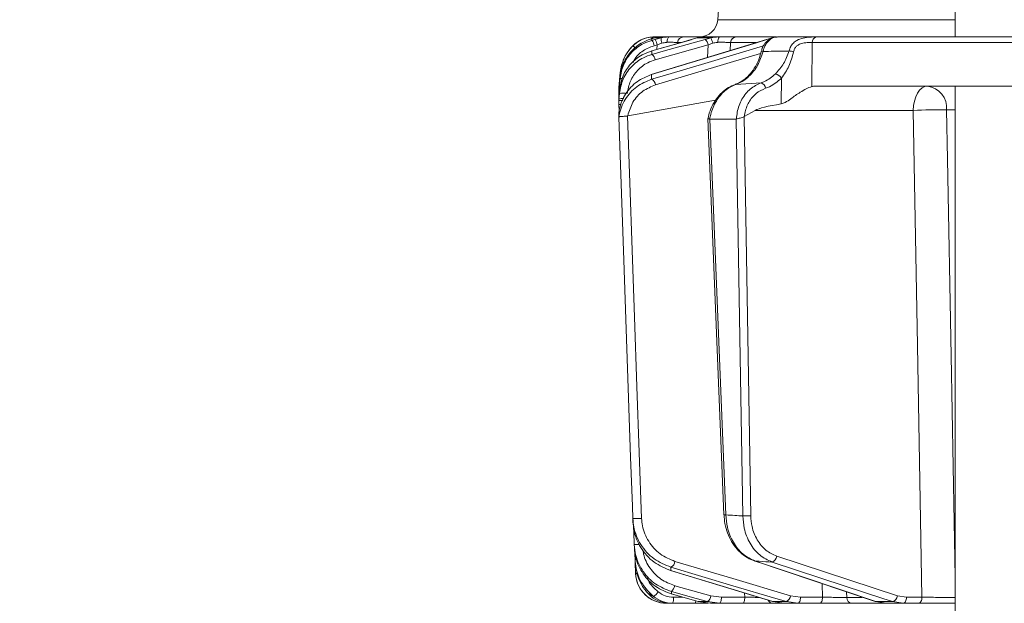
# Model space of a CAD drawing. Extents: x -251 to 3104, y -1095 to 1857.
# Drawn here: x 1163 to 1323, y 1258 to 1352 of the extents above; entities that cross this region are included whole.
import ezdxf

# ---------------------------------------------------------------- set-up
doc = ezdxf.new("R2010")
doc.units = 0
doc.header["$LTSCALE"] = 5
doc.layers.add('SLD-0', color=7, linetype='Continuous')
doc.styles.add('Brunner 2014', font='arial.ttf', dxfattribs={"height": 35})
doc.dimstyles.new('Brunner 2014$0', dxfattribs={"dimscale": 5, "dimtxt": 35, "dimasz": 5, "dimexe": 3.175, "dimexo": 0, "dimgap": 0.762, "dimtad": 1, "dimdec": 0, "dimrnd": 1e-08, "dimtxsty": 'Brunner 2014', "dimcen": 0.09, "dimdle": 10, "dimclrd": 7, "dimclre": 7, "dimclrt": 7, "dimadec": 1, "dimazin": 2, "dimtfac": 0.666667, "dimtdec": 0, "dimtmove": 0, "dimatfit": 3, "dimldrblk": 'Filled-1', "dimfxl": 1, "dimtolj": 1, "dimlwd": 5, "dimlwe": 5, "dimarcsym": 0})

# ---------------------------------------------------------------- blocks, each defined once
blk = doc.blocks.new('*D125')
at = {"layer": 'Defpoints', "color": 0, "lineweight": 5, "transparency": 16777216}
for p in [(1048.28, 1699.28), (1227.99, 1699.28), (1249.74, 337.1)]:
    blk.add_point(p, dxfattribs=at)
at = {"layer": 'SLD-0', "color": 7, "linetype": 'Continuous', "lineweight": 5, "transparency": 16777216}
for p, q in [((1227.99, 1699.28), (1032.41, 1699.28)), ((1048.28, 362.1), (1048.28, 1674.28)), ((1249.74, 337.1), (1032.41, 337.1))]:
    blk.add_line(p, q, dxfattribs=at)
at = {"layer": 'SLD-0', "color": 7, "lineweight": 5, "transparency": 16777216}
for points in [[(1044.12, 1674.28), (1052.45, 1674.28), (1048.28, 1699.28)], [(1044.12, 362.1), (1052.45, 362.1), (1048.28, 337.1)]]:
    blk.add_solid(points, dxfattribs=at)
at = {"layer": 'SLD-0', "color": 1, "transparency": 16777216, "insert": (1026.59, 1018.19), "char_height": 35, "attachment_point": 5, "rotation": 90, "style": 'Brunner 2014'}
blk.add_mtext('\\A1;1362', dxfattribs=at)
blk = doc.blocks.new('Filled-1')
at = {"color": 0}
for p, q in [((0, 0), (-1, 0.1667)), ((-1, 0.1667), (-1, -0.1667)), ((-1, 0), (0, 0)), ((-1, -0.1667), (0, 0))]:
    blk.add_line(p, q, dxfattribs=at)
at = {"color": 0, "flags": 128}
blk.add_lwpolyline([(-1, -0.1667), (0, 0), (-1, 0.1667), (-1, -0.1667)], dxfattribs=at)
at = {"color": 0}
blk.add_solid([(-1, -0.1667), (0, 0), (-1, 0.1667), (-1, -0.1667)], dxfattribs=at)
blk = doc.blocks.new('*D126')
at = {"layer": 'Defpoints', "color": 0, "lineweight": 5, "transparency": 16777216}
for p in [(1485.5, 1795.59), (977.07, 337.1), (1249.74, 337.1)]:
    blk.add_point(p, dxfattribs=at)
at = {"layer": 'SLD-0', "color": 7, "linetype": 'Continuous', "lineweight": 5, "transparency": 16777216}
for p, q in [((1485.5, 1795.59), (961.19, 1795.59)), ((977.07, 1770.59), (977.07, 362.1)), ((1249.74, 337.1), (961.19, 337.1))]:
    blk.add_line(p, q, dxfattribs=at)
at = {"layer": 'SLD-0', "color": 7, "lineweight": 5, "transparency": 16777216}
for points in [[(972.9, 1770.59), (981.23, 1770.59), (977.07, 1795.59)], [(972.9, 362.1), (981.23, 362.1), (977.07, 337.1)]]:
    blk.add_solid(points, dxfattribs=at)
at = {"layer": 'SLD-0', "color": 1, "transparency": 16777216, "insert": (955.39, 1066.34), "char_height": 35, "attachment_point": 5, "rotation": 90, "style": 'Brunner 2014'}
blk.add_mtext('\\A1;1458', dxfattribs=at)

msp = doc.modelspace()

# ---------------------------------------------------------------- linework, layer by layer
at = {"color": 7, "linetype": 'Continuous', "lineweight": 18}
for p, q in [((1315.42, 1356.1), (1315.42, 1349.6)), ((1277.02, 1354.81), (1276.85, 1352.39)), ((1276.85, 1352.39), (1315.42, 1352.39)), ((1266.15, 1349.31), (1265.54, 1349.11)), ((1284.78, 1349.16), (1266.05, 1343.48)), ((1272.51, 1349.14), (1266.12, 1347.33)), ((1266.58, 1349.43), (1266.15, 1349.31)), ((1266.15, 1349.04), (1266.64, 1349.17)), ((1267.63, 1349.43), (1266.58, 1349.43)), ((1266.64, 1349.17), (1267.63, 1349.43)), ((1267.68, 1349.6), (1267.79, 1349.6)), ((1267.79, 1349.6), (1268.99, 1349.6)), ((1271.29, 1349.6), (1274.58, 1349.6)), ((1272.51, 1349.14), (1272.53, 1349.15)), ((1273.48, 1349.43), (1272.53, 1349.15)), ((1274.58, 1349.6), (1273.48, 1349.43)), ((1275.75, 1349.43), (1273.48, 1349.43)), ((1274.58, 1349.6), (1277.13, 1349.6)), ((1274.78, 1349.17), (1275.75, 1349.43)), ((1279.86, 1349.6), (1286.39, 1349.6)), ((1284.78, 1349.16), (1284.83, 1349.17)), ((1285.64, 1349.43), (1284.83, 1349.17)), ((1303.28, 1349.6), (1303.25, 1349.6)), ((1263.04, 1348.14), (1263.07, 1348.17)), ((1267.02, 1348.29), (1266.52, 1348.16)), ((1275.29, 1348.29), (1266.65, 1345.87)), ((1266.97, 1347.57), (1267.02, 1348.29)), ((1267.76, 1348.57), (1267.02, 1348.29)), ((1270.32, 1348.69), (1270.3, 1348.52)), ((1270.83, 1348.69), (1270.32, 1348.69)), ((1275.18, 1346.25), (1275.29, 1348.29)), ((1276.03, 1348.57), (1275.29, 1348.29)), ((1278.92, 1348.69), (1278.85, 1347.36)), ((1283.06, 1348.69), (1278.92, 1348.69)), ((1292.21, 1348.68), (1292.12, 1341.52)), ((1266.12, 1347.33), (1266.14, 1347.33)), ((1283.92, 1347.25), (1283.92, 1347.25)), ((1261, 1343.8), (1260.79, 1341.39)), ((1261, 1343.8), (1260.79, 1341.39)), ((1260.97, 1343.14), (1260.79, 1341.07)), ((1260.79, 1340.88), (1260.96, 1342.83)), ((1261, 1343.8), (1261, 1343.8)), ((1266.05, 1343.48), (1266.1, 1343.49)), ((1287.15, 1338.71), (1287.2, 1342.9)), ((1260.77, 1340.53), (1260.78, 1341.13)), ((1260.78, 1341.13), (1260.79, 1341.39)), ((1260.81, 1341.4), (1260.79, 1341.39)), ((1283.88, 1342.13), (1279.76, 1341.88)), ((1292.7, 1341.6), (1330.77, 1341.6)), ((1315.42, 1341.6), (1315.42, 1249.6)), ((1260.78, 1340.81), (1260.77, 1340.46)), ((1260.77, 1340.27), (1260.78, 1340.62)), ((1260.77, 1340.54), (1260.77, 1340.54)), ((1260.77, 1340.48), (1260.77, 1340.53)), ((1260.77, 1340.03), (1260.77, 1340.27)), ((1260.77, 1340.21), (1260.77, 1340.18)), ((1260.78, 1339.71), (1260.77, 1340.03)), ((1260.77, 1340.03), (1260.79, 1340.03)), ((1260.78, 1339.65), (1260.77, 1339.25)), ((1260.77, 1339.24), (1260.79, 1339.51)), ((1260.79, 1341.07), (1260.78, 1340.81)), ((1260.78, 1340.62), (1260.79, 1340.88)), ((1260.79, 1339.86), (1260.78, 1339.65)), ((1260.89, 1341.02), (1260.79, 1339.86)), ((1260.79, 1339.51), (1260.87, 1340.4)), ((1260.77, 1338.89), (1260.77, 1339.24)), ((1260.77, 1338.65), (1260.77, 1338.89)), ((1260.81, 1337.48), (1260.77, 1338.65)), ((1262.22, 1336.8), (1276.5, 1339.3)), ((1260.76, 1337.15), (1260.76, 1337.15)), ((1260.76, 1336.56), (1260.76, 1336.56)), ((1262.22, 1336.8), (1262.18, 1336.79)), ((1275.25, 1336.33), (1277.86, 1271.96)), ((1281.16, 1336.65), (1281.13, 1336.64)), ((1281.13, 1336.64), (1282.2, 1271.81)), ((1281.16, 1336.65), (1282.95, 1337.67)), ((1308.63, 1337.67), (1282.95, 1337.67)), ((1315.42, 1337.74), (1314.05, 1337.74)), ((1275.53, 1336.26), (1275.55, 1336.25)), ((1275.55, 1336.25), (1279.86, 1336.25)), ((1275.55, 1336.25), (1278.15, 1271.96)), ((1279.86, 1336.25), (1279.89, 1336.26)), ((1280.92, 1271.79), (1279.86, 1336.25)), ((1263.4, 1264.72), (1263.34, 1266.4)), ((1263.4, 1264.7), (1263.4, 1264.72)), ((1282.8, 1264.48), (1302.44, 1257.89)), ((1282.91, 1264.46), (1282.8, 1264.48)), ((1286.45, 1265.25), (1306.05, 1258.82)), ((1263.5, 1262.43), (1263.43, 1264.25)), ((1269.18, 1262.91), (1285.76, 1257.88)), ((1269.24, 1262.91), (1269.18, 1262.91)), ((1269.85, 1260.46), (1275.7, 1258.82)), ((1293.87, 1258.58), (1293.82, 1260.78)), ((1269.3, 1259.11), (1273.66, 1257.88)), ((1269.32, 1259.11), (1269.3, 1259.11)), ((1269.64, 1258.58), (1271.17, 1258.58)), ((1273.68, 1257.87), (1273.66, 1257.88)), ((1273.68, 1257.87), (1275.17, 1257.87)), ((1273.68, 1257.87), (1275.64, 1257.6)), ((1277.15, 1257.6), (1275.17, 1257.87)), ((1275.7, 1258.82), (1277.44, 1258.58)), ((1277.44, 1258.58), (1281.23, 1258.58)), ((1281.23, 1258.58), (1281.22, 1259.26)), ((1285.82, 1257.87), (1285.76, 1257.88)), ((1285.82, 1257.87), (1288, 1257.87)), ((1285.82, 1257.87), (1287.65, 1257.6)), ((1289.87, 1257.6), (1288, 1257.87)), ((1288.67, 1258.82), (1290.3, 1258.58)), ((1290.3, 1258.58), (1293.87, 1258.58)), ((1297.78, 1259.46), (1297.8, 1258.56)), ((1297.8, 1258.56), (1300.3, 1258.56)), ((1302.54, 1257.87), (1302.44, 1257.89)), ((1302.54, 1257.87), (1305.27, 1257.87)), ((1302.54, 1257.87), (1304.2, 1257.6)), ((1306.96, 1257.6), (1305.27, 1257.87)), ((1306.05, 1258.82), (1307.53, 1258.58)), ((1307.53, 1258.58), (1310.04, 1258.58)), ((1269.1, 1257.6), (1268.5, 1257.6)), ((1273.17, 1257.6), (1269.51, 1257.6)), ((1277.15, 1257.6), (1275.64, 1257.6)), ((1280.95, 1257.6), (1277.15, 1257.6)), ((1287.65, 1257.6), (1285.86, 1257.6)), ((1289.87, 1257.6), (1287.65, 1257.6)), ((1293.44, 1257.6), (1289.87, 1257.6)), ((1304.2, 1257.6), (1298.67, 1257.6)), ((1306.96, 1257.6), (1304.2, 1257.6)), ((1309.47, 1257.6), (1306.96, 1257.6))]:
    msp.add_line(p, q, dxfattribs=at)
at = {"color": 7, "linetype": 'Continuous', "lineweight": 18, "flags": 128}
for points in [[(1284.83, 1349.17), (1283.13, 1348.65), (1276.3, 1346.58), (1266.1, 1343.49)], [(1266.14, 1346.75), (1267.98, 1347.26), (1274.78, 1349.17)], [(1272.53, 1349.15), (1270.71, 1348.63), (1266.14, 1347.33)], [(1268.59, 1348.72), (1268.6, 1348.89), (1268.63, 1349.06), (1268.67, 1349.21), (1268.72, 1349.35), (1268.78, 1349.45), (1268.85, 1349.53), (1268.92, 1349.58), (1268.99, 1349.6)], [(1318.42, 1349.6), (1322.6, 1349.6), (1328.4, 1349.6)], [(1266.09, 1342.71), (1267.83, 1343.22), (1274.77, 1345.29), (1284.29, 1348.13)], [(1327.69, 1348.69), (1318.8, 1348.69), (1292.21, 1348.68)], [(1283.81, 1346.92), (1278.85, 1345.44), (1266.74, 1341.83)], [(1260.79, 1341.39), (1260.97, 1343.37), (1261, 1343.79)], [(1310.92, 1341.6), (1310.48, 1341.52), (1310.05, 1341.3), (1309.66, 1340.94), (1309.31, 1340.45), (1309.03, 1339.86), (1308.81, 1339.18), (1308.68, 1338.44), (1308.63, 1337.67)], [(1260.87, 1340.91), (1260.82, 1340.9), (1260.79, 1340.88)], [(1263.04, 1271.37), (1262.97, 1273.37), (1262.69, 1281.36), (1261.57, 1313.32), (1260.76, 1336.56)], [(1262.18, 1336.79), (1263.33, 1304.09), (1263.72, 1292.82), (1264.47, 1271.39)], [(1310.04, 1258.58), (1309.31, 1299.47), (1308.63, 1337.67)], [(1314.05, 1337.74), (1314.2, 1329.75), (1314.77, 1297.77), (1315.42, 1261.83)], [(1263.27, 1267.16), (1263.2, 1269.16), (1263.17, 1269.9)], [(1269.89, 1264.41), (1279.28, 1261.62), (1288.67, 1258.82)], [(1282.91, 1264.46), (1284.45, 1263.95), (1290.61, 1261.88), (1302.54, 1257.87)], [(1305.27, 1257.87), (1303.69, 1258.39), (1297.38, 1260.46), (1285.67, 1264.3)], [(1288, 1257.87), (1286.27, 1258.39), (1279.32, 1260.46), (1269.23, 1263.47)], [(1269.24, 1262.91), (1270.94, 1262.39), (1277.76, 1260.32), (1285.82, 1257.87)], [(1275.17, 1257.87), (1273.32, 1258.39), (1269.31, 1259.51)], [(1269.32, 1259.11), (1271.15, 1258.59), (1273.68, 1257.87)], [(1277.15, 1257.6), (1277.21, 1257.62), (1277.26, 1257.67), (1277.31, 1257.76), (1277.35, 1257.89), (1277.39, 1258.04), (1277.42, 1258.21), (1277.43, 1258.39), (1277.44, 1258.58)], [(1280.95, 1257.6), (1281, 1257.62), (1281.06, 1257.67), (1281.11, 1257.76), (1281.15, 1257.89), (1281.18, 1258.04), (1281.21, 1258.21), (1281.23, 1258.39), (1281.23, 1258.58)], [(1289.87, 1257.6), (1289.95, 1257.62), (1290.03, 1257.67), (1290.1, 1257.76), (1290.17, 1257.89), (1290.22, 1258.04), (1290.26, 1258.21), (1290.29, 1258.39), (1290.3, 1258.58)], [(1293.44, 1257.6), (1293.52, 1257.62), (1293.6, 1257.67), (1293.68, 1257.76), (1293.74, 1257.89), (1293.79, 1258.04), (1293.84, 1258.21), (1293.86, 1258.39), (1293.87, 1258.58)], [(1306.96, 1257.6), (1307.07, 1257.62), (1307.18, 1257.67), (1307.28, 1257.76), (1307.36, 1257.89), (1307.43, 1258.04), (1307.49, 1258.21), (1307.52, 1258.39), (1307.53, 1258.58)], [(1310.04, 1258.58), (1310.03, 1258.39), (1309.99, 1258.21), (1309.94, 1258.04), (1309.87, 1257.89), (1309.78, 1257.76), (1309.68, 1257.67), (1309.58, 1257.62), (1309.47, 1257.6)]]:
    msp.add_lwpolyline(points, dxfattribs=at)
at = {"color": 7, "linetype": 'Continuous', "lineweight": 18}
for centre, radius, start, end in [((1273.86, 1352.6), 3, 270, 356), ((1266.56, 1344.6), 5, 90, 135.3248), ((1266.62, 1348.93), 0.667, 93.5093, 148.7907), ((1265.03, 1347.97), 2.02, 9.2286, 36.584), ((1270.12, 1349.36), 2.49, 178.4979, 198.657), ((1271.3, 1348.61), 0.989, 90.4722, 175.5814), ((1274.03, 1348.14), 1.27, 6.6807, 54.0219), ((1271.34, 1347.54), 4.79, 12.3225, 23.1603), ((1277.91, 1348.9), 1.05, 138.2729, 190.0826), ((1279.89, 1348.64), 0.965, 91.6281, 176.9189), ((1293.1, 1348.73), 0.895, 106.0098, 183.1708), ((1267.98, 1343.19), 7, 135.3248, 175), ((1260.99, 1345.47), 3.37, 43.4003, 52.5764), ((1260.94, 1345.45), 3.45, 42.9841, 52), ((1264.53, 1347.83), 2.02, 9.2282, 36.5848), ((1265.39, 1345.72), 1.27, 6.6718, 54.0417), ((1284.03, 1346.67), 0.587, 72.8108, 100.4204), ((1287.75, 1341), 6.35, 76.9754, 83.7468), ((1261.25, 1342.03), 0.841, 82.1827, 109.9732), ((1265.64, 1341.7), 1.11, 6.7625, 65.8396), ((1285.82, 1341.94), 1.68, 34.9737, 77.2676), ((1283.55, 1341.1), 1.08, 8.0476, 72.245), ((1310.45, 1338.02), 3.61, 355.5823, 82.5324), ((1261.27, 1337.89), 1.69, 80.2927, 106.3791), ((1261.5, 1337.38), 3.08, 78.1361, 101.8639), ((1261.02, 1341.02), 2.39, 263.9084, 273.5107), ((1312.58, 1241.43), 96.32, 89.1234, 92.3508), ((1263.63, 1282.21), 10.86, 266.9163, 274.4794), ((1277.92, 1276.34), 4.38, 269.1693, 272.9969), ((1281.21, 1297.76), 25.96, 269.3689, 272.1933), ((1263.68, 1276.62), 9.47, 267.4982, 272.75), ((1263.58, 1266.71), 2, 264.9258, 272.5517), ((1268.73, 1264.52), 1.16, 295.2464, 354.8856), ((1285.35, 1265.36), 1.1, 286.692, 354.359), ((1268.5, 1262.6), 5, 182, 270), ((1263.67, 1265.75), 3.33, 267.1155, 272.4198), ((1264.84, 1261.02), 2.79, 303.9332, 326.1632), ((1268.49, 1260.6), 1.36, 307.1679, 354.2651), ((1267.71, 1258.34), 1.95, 337.5286, 7.0259), ((1272.6, 1257.96), 0.667, 327.456, 1.7018), ((1274.35, 1258.96), 1.36, 307.1801, 354.2595), ((1285.87, 1258.53), 0.934, 208.9468, 269.2055), ((1287.51, 1258.93), 1.16, 295.2888, 354.8701), ((1298.74, 1258.54), 0.939, 178.2837, 266.1315), ((1304.95, 1258.93), 1.1, 286.7303, 354.3484)]:
    msp.add_arc(centre, radius, start, end, dxfattribs=at)
for centre, major_axis, ratio, start_param, end_param in [((1292.41, 1337.6), (0.59, 3.98), 0.710399, 0.105195, 0.305079), ((1351.86, 1337.6), (69.27, 0.34), 0.057534, 2.77646, 3.039375)]:
    msp.add_ellipse(centre, major_axis=major_axis, ratio=ratio, start_param=start_param, end_param=end_param, dxfattribs=at)
for points, knots in [([(1265.54, 1349.11), (1265.24, 1348.99), (1264.23, 1348.56), (1262.74, 1347.37), (1261.4, 1345.42), (1261.12, 1343.9), (1260.97, 1343.14)], [0, 0, 0, 0, 0.126088, 0.418013, 0.708896, 1, 1, 1, 1]), ([(1263.07, 1348.17), (1263.4, 1348.45), (1264.07, 1349.02), (1265.24, 1349.46), (1266.08, 1349.59), (1266.47, 1349.6), (1266.58, 1349.6)], [0, 0, 0, 0, 0.317715, 0.631931, 0.906453, 1, 1, 1, 1]), ([(1266.15, 1349.31), (1266.15, 1349.26), (1266.15, 1349.17), (1266.15, 1349.07), (1266.15, 1349.04)], [0, 0, 0, 0, 0.626739, 1, 1, 1, 1]), ([(1267.79, 1349.6), (1267.46, 1349.58), (1267.06, 1349.56), (1266.64, 1349.45), (1266.58, 1349.43)], [0, 0, 0, 0, 0.83996, 1, 1, 1, 1]), ([(1266.58, 1349.6), (1266.85, 1349.6), (1267.41, 1349.6), (1267.64, 1349.6), (1267.67, 1349.6), (1267.68, 1349.6)], [0, 0, 0, 0, 0.461507, 0.922961, 1, 1, 1, 1]), ([(1267.63, 1349.43), (1268.02, 1349.51), (1268.48, 1349.6), (1268.92, 1349.6), (1268.99, 1349.6)], [0, 0, 0, 0, 0.846164, 1, 1, 1, 1]), ([(1268.99, 1349.6), (1269.38, 1349.6), (1270.16, 1349.6), (1270.96, 1349.6), (1271.19, 1349.6), (1271.29, 1349.6)], [0, 0, 0, 0, 0.347885, 0.695762, 1, 1, 1, 1]), ([(1275.75, 1349.43), (1276.14, 1349.51), (1276.6, 1349.6), (1277.06, 1349.6), (1277.13, 1349.6)], [0, 0, 0, 0, 0.846164, 1, 1, 1, 1]), ([(1277.13, 1349.6), (1277.55, 1349.6), (1278.38, 1349.6), (1279.34, 1349.6), (1279.69, 1349.6), (1279.86, 1349.6)], [0, 0, 0, 0, 0.347885, 0.695762, 1, 1, 1, 1]), ([(1286.49, 1349.56), (1286.35, 1349.57), (1285.94, 1349.58), (1285.29, 1349.28), (1284.62, 1348.72), (1284.14, 1348.01), (1284, 1347.47), (1283.95, 1347.24)], [0, 0, 0, 0, 0.112477, 0.341702, 0.574255, 0.815732, 1, 1, 1, 1]), ([(1286.54, 1349.6), (1286.28, 1349.57), (1285.76, 1349.5), (1285.05, 1348.97), (1284.48, 1348.21), (1284.3, 1347.56), (1284.2, 1347.23)], [0, 0, 0, 0, 0.250008, 0.500674, 0.750156, 1, 1, 1, 1]), ([(1286.54, 1349.6), (1287.05, 1349.6), (1288.23, 1349.6), (1290.07, 1349.6), (1292.72, 1349.6), (1297.36, 1349.6), (1305.24, 1349.6), (1316.02, 1349.6), (1324.16, 1349.6), (1328.4, 1349.6)], [0, 0, 0, 0, 0.036735, 0.084261, 0.131788, 0.226841, 0.416947, 0.696298, 1, 1, 1, 1]), ([(1288.44, 1347.31), (1288.51, 1347.55), (1288.66, 1348.04), (1289.12, 1348.62), (1289.8, 1349.12), (1290.74, 1349.46), (1291.55, 1349.55), (1292.28, 1349.59), (1292.6, 1349.59), (1292.86, 1349.59)], [0, 0, 0, 0, 0.1360404, 0.2661241, 0.3924224, 0.5773739, 0.7797048, 0.8274381, 1, 1, 1, 1]), ([(1292.86, 1349.59), (1293.33, 1349.59), (1295.69, 1349.59), (1304.21, 1349.6), (1312.26, 1349.6), (1318.42, 1349.6)], [0, 0, 0, 0, 0.055404, 0.277018, 1, 1, 1, 1]), ([(1260.96, 1342.83), (1261.11, 1343.62), (1261.41, 1345.2), (1262.82, 1347.2), (1264.5, 1348.48), (1265.71, 1348.89), (1266.15, 1349.04)], [0, 0, 0, 0, 0.278182, 0.556075, 0.835764, 1, 1, 1, 1]), ([(1261, 1343.79), (1261.15, 1344.57), (1261.42, 1346.01), (1262.34, 1347.41), (1262.92, 1348.02), (1263.04, 1348.14)], [0, 0, 0, 0, 0.48125, 0.894517, 1, 1, 1, 1]), ([(1263.04, 1348.14), (1263.03, 1348.14), (1263.01, 1348.12), (1263, 1348.12), (1263, 1348.12)], [0, 0, 0, 0, 0.319851, 1, 1, 1, 1]), ([(1266.52, 1348.16), (1266.14, 1348.03), (1265.11, 1347.67), (1263.82, 1346.77), (1263.25, 1345.82), (1263.03, 1345.45)], [0, 0, 0, 0, 0.266153, 0.719731, 1, 1, 1, 1]), ([(1268.59, 1348.72), (1268.55, 1348.71), (1268.28, 1348.71), (1268, 1348.63), (1267.76, 1348.57)], [0, 0, 0, 0, 0.1556494, 1, 1, 1, 1]), ([(1270.32, 1348.69), (1270.24, 1348.69), (1270.07, 1348.71), (1269.47, 1348.72), (1268.88, 1348.72), (1268.59, 1348.72)], [0, 0, 0, 0, 0.304562, 0.652351, 1, 1, 1, 1]), ([(1276.88, 1348.72), (1276.83, 1348.71), (1276.55, 1348.71), (1276.27, 1348.63), (1276.03, 1348.57)], [0, 0, 0, 0, 0.155649, 1, 1, 1, 1]), ([(1278.92, 1348.69), (1278.8, 1348.69), (1278.54, 1348.71), (1277.82, 1348.72), (1277.19, 1348.72), (1276.88, 1348.72)], [0, 0, 0, 0, 0.304562, 0.652351, 1, 1, 1, 1]), ([(1292.21, 1348.68), (1292.01, 1348.68), (1291.55, 1348.69), (1290.76, 1348.64), (1290.05, 1348.4), (1289.6, 1348.06), (1289.31, 1347.66), (1289.22, 1347.34), (1289.18, 1347.18)], [0, 0, 0, 0, 0.19501, 0.459528, 0.637653, 0.753823, 0.873104, 1, 1, 1, 1]), ([(1260.87, 1340.4), (1261.02, 1341.2), (1261.32, 1342.81), (1262.75, 1344.84), (1264.43, 1346.16), (1265.67, 1346.59), (1266.14, 1346.75)], [0, 0, 0, 0, 0.2744264, 0.547334, 0.829904, 1, 1, 1, 1]), ([(1266.14, 1347.33), (1265.59, 1347.14), (1264.32, 1346.68), (1262.65, 1345.3), (1261.32, 1343.33), (1261.04, 1341.79), (1260.89, 1341.02)], [0, 0, 0, 0, 0.2038, 0.475346, 0.736792, 1, 1, 1, 1]), ([(1266.14, 1347.33), (1266.14, 1347.31), (1266.14, 1347.18), (1266.14, 1346.98), (1266.14, 1346.8), (1266.14, 1346.75)], [0, 0, 0, 0, 0.109585, 0.735475, 1, 1, 1, 1]), ([(1283.91, 1347.25), (1283.81, 1346.87), (1283.59, 1346), (1283, 1344.78), (1282.2, 1343.63), (1281.26, 1342.72), (1280.39, 1342.13), (1279.84, 1341.96), (1279.65, 1341.9)], [0, 0, 0, 0, 0.150468, 0.336823, 0.523994, 0.711931, 0.899901, 1, 1, 1, 1]), ([(1284.2, 1347.23), (1283.95, 1346.46), (1283.43, 1344.92), (1281.97, 1343.1), (1280.65, 1342.2), (1279.89, 1341.93), (1279.76, 1341.88)], [0, 0, 0, 0, 0.311797, 0.623718, 0.936923, 1, 1, 1, 1]), ([(1284.2, 1347.23), (1285.36, 1347.25), (1286.77, 1347.28), (1288.18, 1347.3), (1288.44, 1347.31)], [0, 0, 0, 0, 0.816836, 1, 1, 1, 1]), ([(1286.19, 1343.57), (1286.68, 1344.11), (1287.66, 1345.17), (1288.18, 1346.6), (1288.44, 1347.31)], [0, 0, 0, 0, 0.505124, 1, 1, 1, 1]), ([(1289.18, 1347.18), (1288.96, 1346.38), (1288.52, 1344.8), (1287.64, 1343.53), (1287.2, 1342.9)], [0, 0, 0, 0, 0.507154, 1, 1, 1, 1]), ([(1266.65, 1345.87), (1266.25, 1345.73), (1265.19, 1345.36), (1263.75, 1344.22), (1262.53, 1342.47), (1262.27, 1341.09), (1262.14, 1340.4)], [0, 0, 0, 0, 0.170392, 0.453599, 0.726595, 1, 1, 1, 1]), ([(1266.1, 1343.49), (1265.29, 1343.16), (1263.66, 1342.5), (1261.8, 1340.47), (1260.95, 1338.53), (1260.79, 1337.41), (1260.76, 1337.15)], [0, 0, 0, 0, 0.310852, 0.625964, 0.910975, 1, 1, 1, 1]), ([(1260.76, 1336.56), (1260.78, 1336.66), (1260.94, 1337.68), (1261.7, 1339.55), (1263.57, 1341.67), (1265.26, 1342.36), (1266.09, 1342.71)], [0, 0, 0, 0, 0.033599, 0.350609, 0.675893, 1, 1, 1, 1]), ([(1260.96, 1342.83), (1260.96, 1342.88), (1260.97, 1342.99), (1260.97, 1343.09), (1260.97, 1343.14)], [0, 0, 0, 0, 0.517223, 1, 1, 1, 1]), ([(1261, 1343.79), (1261, 1343.79), (1261, 1343.79), (1261, 1343.8), (1261, 1343.8), (1261, 1343.8)], [0, 0, 0, 0, 0.000547, 0.456907, 1, 1, 1, 1]), ([(1266.1, 1343.49), (1266.1, 1343.42), (1266.1, 1343.2), (1266.1, 1342.94), (1266.1, 1342.75), (1266.09, 1342.71)], [0, 0, 0, 0, 0.270136, 0.846983, 1, 1, 1, 1]), ([(1283.88, 1342.13), (1284.07, 1342.2), (1284.92, 1342.5), (1285.64, 1343.11), (1286.19, 1343.57)], [0, 0, 0, 0, 0.229941, 1, 1, 1, 1]), ([(1287.2, 1342.9), (1286.58, 1342.37), (1285.78, 1341.67), (1284.83, 1341.33), (1284.62, 1341.25)], [0, 0, 0, 0, 0.770359, 1, 1, 1, 1]), ([(1260.79, 1341.39), (1260.79, 1341.39), (1260.79, 1341.39), (1260.79, 1341.39), (1260.79, 1341.39), (1260.79, 1341.39)], [0, 0, 0, 0, 0.507388, 0.930961, 1, 1, 1, 1]), ([(1266.74, 1341.83), (1266.02, 1341.52), (1264.59, 1340.92), (1262.94, 1339.11), (1262.45, 1337.56), (1262.22, 1336.8)], [0, 0, 0, 0, 0.338986, 0.678223, 1, 1, 1, 1]), ([(1279.65, 1341.85), (1279.3, 1341.71), (1278.54, 1341.41), (1277.52, 1340.61), (1276.59, 1339.56), (1275.87, 1338.3), (1275.42, 1337.19), (1275.31, 1336.51), (1275.28, 1336.33)], [0, 0, 0, 0, 0.168265, 0.354515, 0.544145, 0.736768, 0.928819, 1, 1, 1, 1]), ([(1279.76, 1341.88), (1279.16, 1341.59), (1277.96, 1341.01), (1276.54, 1339.25), (1275.8, 1337.55), (1275.58, 1336.51), (1275.53, 1336.26)], [0, 0, 0, 0, 0.300271, 0.600271, 0.901959, 1, 1, 1, 1]), ([(1279.89, 1336.26), (1279.92, 1336.63), (1280.03, 1337.77), (1280.7, 1339.55), (1282.05, 1341.28), (1283.27, 1341.85), (1283.88, 1342.13)], [0, 0, 0, 0, 0.1370715, 0.4215581, 0.7112356, 1, 1, 1, 1]), ([(1284.62, 1341.25), (1284.08, 1341.01), (1283.01, 1340.52), (1281.83, 1339.04), (1281.3, 1337.65), (1281.18, 1336.82), (1281.16, 1336.65)], [0, 0, 0, 0, 0.308866, 0.61798, 0.921002, 1, 1, 1, 1]), ([(1292.12, 1341.52), (1291.82, 1341.41), (1291.23, 1341.2), (1290.05, 1340.49), (1288.91, 1339.7), (1287.91, 1338.96), (1287.37, 1338.78), (1287.15, 1338.71)], [0, 0, 0, 0, 0.191375, 0.381195, 0.682941, 0.868537, 1, 1, 1, 1]), ([(1260.77, 1340.78), (1260.77, 1340.78), (1260.77, 1340.78), (1260.77, 1340.78), (1260.77, 1340.78)], [0, 0, 0, 0, 0.319246, 1, 1, 1, 1]), ([(1260.77, 1340.46), (1260.77, 1340.45), (1260.77, 1340.4), (1260.77, 1340.33), (1260.77, 1340.27)], [0, 0, 0, 0, 0.148521, 1, 1, 1, 1]), ([(1260.78, 1340.62), (1260.78, 1340.62), (1260.78, 1340.63), (1260.79, 1340.63), (1260.85, 1340.63), (1260.86, 1340.63)], [0, 0, 0, 0, 0.054099, 0.846495, 1, 1, 1, 1]), ([(1260.79, 1341.07), (1260.79, 1341.04), (1260.79, 1340.98), (1260.79, 1340.92), (1260.79, 1340.88)], [0, 0, 0, 0, 0.52251, 1, 1, 1, 1]), ([(1260.79, 1339.86), (1260.79, 1339.8), (1260.79, 1339.69), (1260.79, 1339.56), (1260.79, 1339.51)], [0, 0, 0, 0, 0.548433, 1, 1, 1, 1]), ([(1260.87, 1340.4), (1260.88, 1340.52), (1260.88, 1340.73), (1260.89, 1340.93), (1260.89, 1341.02)], [0, 0, 0, 0, 0.565534, 1, 1, 1, 1]), ([(1260.77, 1339.24), (1260.77, 1339.24), (1260.78, 1339.24), (1260.79, 1339.25), (1260.88, 1339.26), (1261.09, 1339.26), (1261.29, 1339.26), (1261.42, 1339.25), (1261.43, 1339.25)], [0, 0, 0, 0, 0.017288, 0.124911, 0.402019, 0.67883, 0.955366, 1, 1, 1, 1]), ([(1260.77, 1339.25), (1260.77, 1339.23), (1260.77, 1339.12), (1260.77, 1338.99), (1260.77, 1338.89)], [0, 0, 0, 0, 0.181402, 1, 1, 1, 1]), ([(1260.77, 1338.65), (1260.77, 1338.71), (1260.77, 1338.83), (1260.77, 1338.95), (1260.77, 1339.01)], [0, 0, 0, 0, 0.458806, 1, 1, 1, 1]), ([(1260.76, 1336.56), (1260.76, 1336.62), (1260.76, 1336.77), (1260.76, 1336.96), (1260.76, 1337.09), (1260.76, 1337.15)], [0, 0, 0, 0, 0.304018, 0.694748, 1, 1, 1, 1]), ([(1260.76, 1336.56), (1260.76, 1336.57), (1260.77, 1336.59), (1260.84, 1336.63), (1261.03, 1336.66), (1261.31, 1336.68), (1261.62, 1336.7), (1261.92, 1336.71), (1262.1, 1336.76), (1262.18, 1336.79)], [0, 0, 0, 0, 0.031735, 0.201815, 0.371676, 0.542173, 0.710313, 0.854124, 1, 1, 1, 1]), ([(1275.27, 1336.33), (1275.26, 1336.33), (1275.24, 1336.32), (1275.32, 1336.3), (1275.46, 1336.27), (1275.53, 1336.26)], [0, 0, 0, 0, 0.153034, 0.576536, 1, 1, 1, 1]), ([(1279.89, 1336.26), (1279.98, 1336.29), (1280.16, 1336.34), (1280.51, 1336.41), (1280.82, 1336.48), (1281.03, 1336.56), (1281.11, 1336.62), (1281.13, 1336.64)], [0, 0, 0, 0, 0.250015, 0.500013, 0.749892, 0.942699, 1, 1, 1, 1]), ([(1269.23, 1263.47), (1268.28, 1263.85), (1266.37, 1264.63), (1264.24, 1267), (1263.21, 1269.42), (1263.08, 1270.91), (1263.04, 1271.37)], [0, 0, 0, 0, 0.295667, 0.593229, 0.875504, 1, 1, 1, 1]), ([(1263.07, 1270.8), (1263.07, 1270.88), (1263.06, 1271.07), (1263.05, 1271.26), (1263.04, 1271.37)], [0, 0, 0, 0, 0.43235, 1, 1, 1, 1]), ([(1263.07, 1270.8), (1263.11, 1270.37), (1263.23, 1268.91), (1264.24, 1266.49), (1266.38, 1264.09), (1268.29, 1263.3), (1269.24, 1262.91)], [0, 0, 0, 0, 0.116516, 0.395947, 0.699444, 1, 1, 1, 1]), ([(1264.47, 1271.39), (1264.51, 1270.99), (1264.62, 1269.67), (1265.53, 1267.54), (1267.4, 1265.45), (1269.06, 1264.76), (1269.89, 1264.41)], [0, 0, 0, 0, 0.122974, 0.40363, 0.702077, 1, 1, 1, 1]), ([(1277.87, 1271.96), (1277.9, 1271.48), (1277.98, 1270.48), (1278.4, 1269), (1279.06, 1267.6), (1279.95, 1266.37), (1281.02, 1265.38), (1281.99, 1264.76), (1282.62, 1264.57), (1282.81, 1264.52)], [0, 0, 0, 0, 0.141237, 0.298412, 0.45648, 0.615982, 0.774663, 0.932694, 1, 1, 1, 1]), ([(1278.15, 1271.96), (1278.64, 1271.93), (1279.57, 1271.87), (1280.49, 1271.82), (1280.92, 1271.79)], [0, 0, 0, 0, 0.53345, 1, 1, 1, 1]), ([(1278.15, 1271.96), (1278.21, 1271.29), (1278.36, 1269.7), (1279.3, 1267.43), (1280.87, 1265.44), (1282.23, 1264.79), (1282.91, 1264.46)], [0, 0, 0, 0, 0.198693, 0.465474, 0.732782, 1, 1, 1, 1]), ([(1285.67, 1264.3), (1284.98, 1264.63), (1283.59, 1265.28), (1282.01, 1267.27), (1281.09, 1269.54), (1280.97, 1271.12), (1280.92, 1271.79)], [0, 0, 0, 0, 0.267945, 0.536241, 0.802348, 1, 1, 1, 1]), ([(1282.2, 1271.81), (1282.25, 1271.22), (1282.36, 1269.83), (1283.18, 1267.85), (1284.59, 1266.1), (1285.83, 1265.53), (1286.45, 1265.25)], [0, 0, 0, 0, 0.197338, 0.463247, 0.731669, 1, 1, 1, 1]), ([(1269.31, 1259.51), (1268.43, 1259.86), (1266.65, 1260.55), (1264.62, 1262.67), (1263.49, 1264.99), (1263.33, 1266.56), (1263.27, 1267.16)], [0, 0, 0, 0, 0.276765, 0.554188, 0.827111, 1, 1, 1, 1]), ([(1263.29, 1266.74), (1263.29, 1266.8), (1263.28, 1266.94), (1263.28, 1267.08), (1263.27, 1267.16), (1263.27, 1267.16)], [0, 0, 0, 0, 0.433907, 0.98946, 1, 1, 1, 1]), ([(1263.29, 1266.74), (1263.35, 1266.15), (1263.51, 1264.61), (1264.63, 1262.28), (1266.65, 1260.15), (1268.43, 1259.46), (1269.32, 1259.11)], [0, 0, 0, 0, 0.168939, 0.440457, 0.720862, 1, 1, 1, 1]), ([(1264.69, 1266.28), (1264.72, 1266.05), (1264.85, 1264.99), (1265.76, 1263.24), (1267.51, 1261.37), (1269.07, 1260.76), (1269.85, 1260.46)], [0, 0, 0, 0, 0.082219, 0.384161, 0.69217, 1, 1, 1, 1]), ([(1266.39, 1258.71), (1265.74, 1259.36), (1264.44, 1260.65), (1263.57, 1262.86), (1263.44, 1264.24), (1263.4, 1264.72)], [0, 0, 0, 0, 0.396757, 0.793963, 1, 1, 1, 1]), ([(1263.42, 1264.32), (1263.42, 1264.39), (1263.41, 1264.51), (1263.41, 1264.62), (1263.4, 1264.66)], [0, 0, 0, 0, 0.561606, 1, 1, 1, 1]), ([(1263.42, 1264.32), (1263.54, 1263.42), (1263.75, 1261.85), (1264.64, 1260.24), (1265.21, 1259.53), (1265.36, 1259.35)], [0, 0, 0, 0, 0.4997, 0.866468, 1, 1, 1, 1]), ([(1285.67, 1264.3), (1284.98, 1264.34), (1284.06, 1264.39), (1283.14, 1264.45), (1282.91, 1264.46)], [0, 0, 0, 0, 0.74864, 1, 1, 1, 1]), ([(1269.23, 1263.47), (1269.23, 1263.4), (1269.23, 1263.22), (1269.24, 1263.03), (1269.24, 1262.92), (1269.24, 1262.91)], [0, 0, 0, 0, 0.362067, 0.948584, 1, 1, 1, 1]), ([(1268.5, 1257.6), (1267.93, 1257.66), (1266.81, 1257.77), (1265.31, 1258.63), (1264.18, 1259.9), (1263.61, 1261.25), (1263.53, 1262.12), (1263.5, 1262.43)], [0, 0, 0, 0, 0.219557, 0.439128, 0.658642, 0.878109, 1, 1, 1, 1]), ([(1265.4, 1261.72), (1265.45, 1261.57), (1265.79, 1260.66), (1266.53, 1260.01), (1267.15, 1259.47)], [0, 0, 0, 0, 0.168281, 1, 1, 1, 1]), ([(1267.15, 1259.47), (1267.53, 1259.22), (1268.28, 1258.7), (1269.19, 1258.62), (1269.64, 1258.58)], [0, 0, 0, 0, 0.496937, 1, 1, 1, 1]), ([(1269.31, 1259.51), (1269.31, 1259.5), (1269.32, 1259.39), (1269.32, 1259.25), (1269.32, 1259.13), (1269.32, 1259.11)], [0, 0, 0, 0, 0.090389, 0.808674, 1, 1, 1, 1]), ([(1265.36, 1259.35), (1265.51, 1259.24), (1265.82, 1259.02), (1266.19, 1258.82), (1266.39, 1258.71)], [0, 0, 0, 0, 0.471709, 1, 1, 1, 1]), ([(1265.36, 1259.35), (1265.57, 1259.13), (1266.17, 1258.5), (1267.45, 1257.77), (1268.56, 1257.66), (1269.12, 1257.6)], [0, 0, 0, 0, 0.213694, 0.607005, 1, 1, 1, 1]), ([(1269.51, 1257.6), (1268.94, 1257.65), (1267.81, 1257.75), (1266.86, 1258.39), (1266.39, 1258.71)], [0, 0, 0, 0, 0.503064, 1, 1, 1, 1]), ([(1281.23, 1258.58), (1281.4, 1258.58), (1281.88, 1258.58), (1282.7, 1258.57), (1283.26, 1258.56), (1283.51, 1258.56)], [0, 0, 0, 0, 0.211632, 0.63983, 1, 1, 1, 1]), ([(1293.87, 1258.58), (1294.02, 1258.58), (1294.49, 1258.58), (1295.34, 1258.57), (1296.34, 1258.56), (1297.22, 1258.56), (1297.61, 1258.56), (1297.8, 1258.56)], [0, 0, 0, 0, 0.11001, 0.332593, 0.555062, 0.777528, 1, 1, 1, 1]), ([(1310.04, 1258.58), (1310.23, 1258.58), (1310.8, 1258.58), (1311.91, 1258.57), (1313.26, 1258.56), (1314.54, 1258.56), (1315.17, 1258.56), (1315.48, 1258.56)], [0, 0, 0, 0, 0.110997, 0.333322, 0.555545, 0.777771, 1, 1, 1, 1]), ([(1269.51, 1257.6), (1269.44, 1257.6), (1269.3, 1257.6), (1269.18, 1257.6), (1269.12, 1257.6)], [0, 0, 0, 0, 0.482704, 1, 1, 1, 1]), ([(1275.29, 1257.6), (1275.24, 1257.6), (1274.81, 1257.6), (1274.05, 1257.6), (1273.39, 1257.6), (1273.17, 1257.6)], [0, 0, 0, 0, 0.079505, 0.695562, 1, 1, 1, 1]), ([(1285.86, 1257.6), (1285.66, 1257.6), (1285.27, 1257.6), (1284.22, 1257.6), (1282.96, 1257.6), (1281.81, 1257.6), (1281.16, 1257.6), (1280.95, 1257.6)], [0, 0, 0, 0, 0.222494, 0.444989, 0.667467, 0.890021, 1, 1, 1, 1]), ([(1298.67, 1257.6), (1298.42, 1257.6), (1297.91, 1257.6), (1296.72, 1257.6), (1295.4, 1257.6), (1294.26, 1257.6), (1293.64, 1257.6), (1293.44, 1257.6)], [0, 0, 0, 0, 0.222494, 0.4449893, 0.6674672, 0.8900204, 1, 1, 1, 1]), ([(1315.42, 1257.6), (1315.29, 1257.6), (1314.76, 1257.6), (1313.48, 1257.6), (1311.8, 1257.6), (1310.41, 1257.6), (1309.7, 1257.6), (1309.47, 1257.6)], [0, 0, 0, 0, 0.083468, 0.345371, 0.607253, 0.869223, 1, 1, 1, 1])]:
    msp.add_open_spline(points, degree=3, knots=knots, dxfattribs=at)

# ---------------------------------------------------------------- dimensions: what is measured, and where the dimension line sits
at = {"layer": 'SLD-0', "color": 1}
for base, p1, p2, picture, middle in [((977.07, 337.1), (1485.5, 1795.59), (1249.74, 337.1), '*D126', (955.39, 1066.34)), ((1048.28, 1699.28), (1249.74, 337.1), (1227.99, 1699.28), '*D125', (1026.59, 1018.19))]:
    dim = msp.add_linear_dim(base=base, p1=p1, p2=p2, angle=90, dimstyle='Brunner 2014$0', override={"dimclrt": 1}, dxfattribs=at)
    dim.commit()
    dim.dimension.update_dxf_attribs({"geometry": picture, "text_midpoint": middle})

doc.saveas('drawing.dxf')
